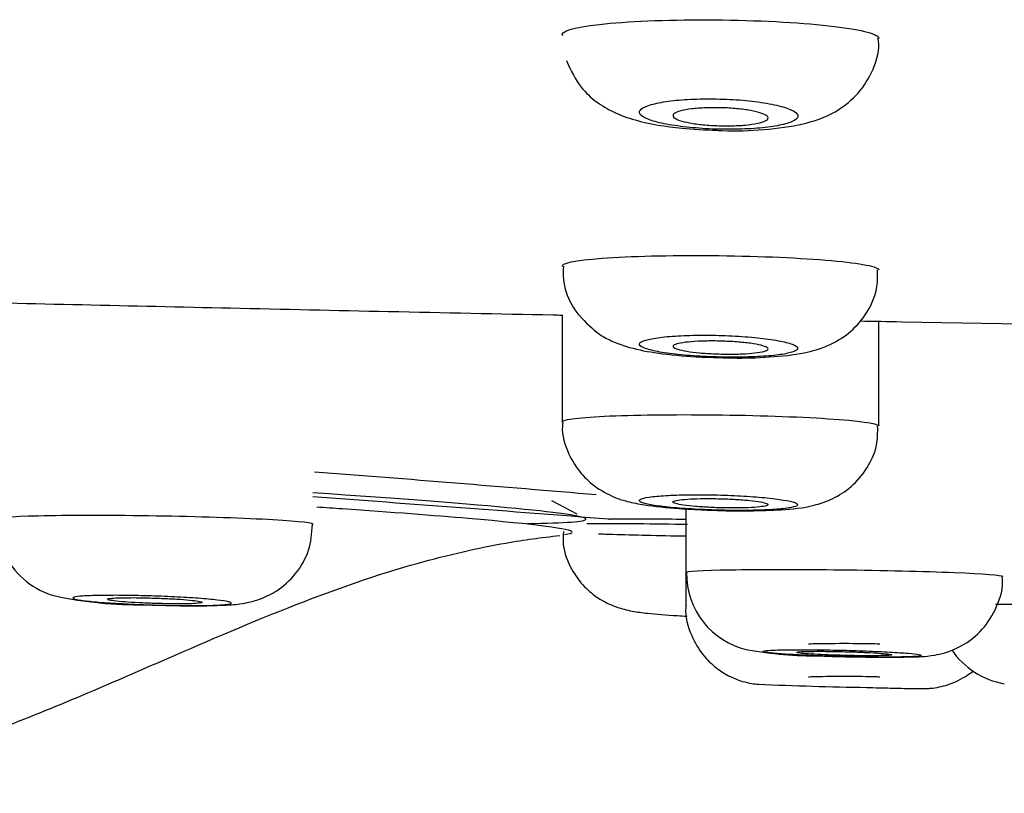
# Model space of a CAD drawing. Units: millimetres. Extents: x 7 to 1246, y 107 to 1954.
# Drawn here: x 123 to 136, y 1867 to 1876 of the extents above; entities that cross this region are included whole.
import ezdxf

# ---------------------------------------------------------------- set-up
doc = ezdxf.new("R2010")
doc.units = ezdxf.units.MM
doc.layers.add('Default', color=7, linetype='Continuous')
doc.layers.add('DV1_Default', color=7, linetype='Continuous')

# ---------------------------------------------------------------- blocks, each defined once
blk = doc.blocks.new('SE')
at = {"layer": 'DV1_Default', "color": 7, "linetype": 'Continuous'}
for p, q in [((130.168, 1872.666), (130.168, 1871.315)), ((134.168, 1871.263), (134.168, 1872.587)), ((130.358, 1870.148), (130.037, 1870.315)), ((131.73, 1870.215), (131.73, 1869.412)), ((131.73, 1869.412), (131.73, 1868.995))]:
    blk.add_line(p, q, dxfattribs=at)
for centre, radius, start, end in [((131.01, 1873.202), 0.83, 174.4757, 220.3743), ((95.336, 1457.343), 414.551, 85.1205, 85.61396), ((124.027, 1870.088), 1.009, 161.9082, 254.6966), ((92.547, 1386.4), 485.191, 85.48372, 85.92625), ((133.956, 2363.38), 493.307, 269.62799, 269.62927), ((131.078, 1764.539), 105.545, 89.64673, 90.17082), ((130.613, 1811.381), 58.646, 88.88797, 90.12978), ((132.722, 1869.394), 0.983, 178.9092, 257.6967), ((124.828, 1874.136), 5.133, 258.0053, 270.7935), ((133.392, 1873.46), 5.103, 260.0651, 270.3344), ((135.919, 1868.993), 1.001, 214.0446, 260.4505), ((135, 1925.09), 57.14, 267.6399, 269.0084)]:
    blk.add_arc(centre, radius, start, end, dxfattribs=at)
for centre, major_axis, ratio, start_param, end_param in [((113.135, 1870.842), (17.333, -0.757), 0.017436, 0, 0.642716), ((113.135, 1870.842), (17.333, -0.757), 0.017436, 5.990437, 6.283185), ((133.73, 1868.504), (0.45, 0), 0.017452, 0, 3.141897), ((133.73, 1868.088), (0.45, 0), 0.017452, 0, 3.141897)]:
    blk.add_ellipse(centre, major_axis=major_axis, ratio=ratio, start_param=start_param, end_param=end_param, dxfattribs=at)
for points, knots in [([(130.175, 1876.192), (130.131, 1876.247), (130.302, 1876.3), (130.976, 1876.375), (131.479, 1876.397), (132.52, 1876.393), (133.056, 1876.369), (133.862, 1876.288), (134.117, 1876.232), (134.165, 1876.172), (134.168, 1876.166), (134.168, 1876.16)], [0, 0, 0, 0, 0.24346, 0.24346, 0.48692, 0.48692, 0.730381, 0.730381, 0.973841, 0.973841, 1, 1, 1, 1]), ([(132.127, 1874.999), (132.15, 1874.997), (132.337, 1874.986), (132.75, 1875.005), (133.196, 1875.063), (133.575, 1875.189), (133.892, 1875.425), (134.089, 1875.722), (134.183, 1875.999), (134.161, 1876.139), (134.157, 1876.163)], [0, 0, 0, 0, 0.022276, 0.208978, 0.41247, 0.591222, 0.715475, 0.841407, 0.97597, 1, 1, 1, 1]), ([(130.222, 1875.88), (130.28, 1875.749), (130.368, 1875.562), (130.598, 1875.35), (130.834, 1875.213), (131.168, 1875.097), (131.603, 1875.022), (131.963, 1875.005), (132.127, 1874.999)], [0, 0, 0, 0, 0.161922, 0.274803, 0.392023, 0.536336, 0.816869, 1, 1, 1, 1]), ([(131.147, 1875.211), (131.156, 1875.189), (131.186, 1875.167), (131.233, 1875.146), (131.28, 1875.126), (131.346, 1875.106), (131.425, 1875.088), (131.504, 1875.071), (131.599, 1875.056), (131.701, 1875.044), (131.801, 1875.032), (131.912, 1875.023), (132.024, 1875.017), (132.134, 1875.012), (132.249, 1875.011), (132.357, 1875.012), (132.465, 1875.014), (132.57, 1875.019), (132.664, 1875.028), (132.758, 1875.036), (132.843, 1875.048), (132.913, 1875.062), (132.984, 1875.077), (133.041, 1875.094), (133.08, 1875.113), (133.12, 1875.132), (133.142, 1875.153), (133.144, 1875.174), (133.147, 1875.195), (133.13, 1875.218), (133.094, 1875.239), (133.059, 1875.261), (133.003, 1875.282), (132.933, 1875.301), (132.863, 1875.32), (132.776, 1875.338), (132.68, 1875.352), (132.584, 1875.366), (132.477, 1875.377), (132.367, 1875.385), (132.258, 1875.392), (132.144, 1875.396), (132.033, 1875.396), (131.923, 1875.397), (131.814, 1875.393), (131.715, 1875.387), (131.616, 1875.38), (131.523, 1875.37), (131.445, 1875.357), (131.366, 1875.344), (131.299, 1875.328), (131.25, 1875.31), (131.199, 1875.292), (131.166, 1875.272), (131.152, 1875.251), (131.142, 1875.238), (131.141, 1875.225), (131.147, 1875.211)], [0, 0, 0, 0, 0.054913, 0.054913, 0.054913, 0.109851, 0.109851, 0.109851, 0.164372, 0.164372, 0.164372, 0.218001, 0.218001, 0.218001, 0.270791, 0.270791, 0.270791, 0.323151, 0.323151, 0.323151, 0.375652, 0.375652, 0.375652, 0.428802, 0.428802, 0.428802, 0.482851, 0.482851, 0.482851, 0.53768, 0.53768, 0.53768, 0.592813, 0.592813, 0.592813, 0.647609, 0.647609, 0.647609, 0.701563, 0.701563, 0.701563, 0.754564, 0.754564, 0.754564, 0.806948, 0.806948, 0.806948, 0.859306, 0.859306, 0.859306, 0.912223, 0.912223, 0.912223, 0.966034, 0.966034, 0.966034, 1, 1, 1, 1]), ([(132.768, 1875.155), (132.768, 1875.142), (132.756, 1875.129), (132.733, 1875.118), (132.711, 1875.106), (132.677, 1875.096), (132.634, 1875.087), (132.591, 1875.078), (132.538, 1875.07), (132.48, 1875.065), (132.423, 1875.06), (132.359, 1875.057), (132.294, 1875.056), (132.229, 1875.055), (132.161, 1875.056), (132.095, 1875.059), (132.029, 1875.062), (131.964, 1875.067), (131.905, 1875.074), (131.845, 1875.081), (131.79, 1875.09), (131.743, 1875.1), (131.696, 1875.11), (131.656, 1875.121), (131.627, 1875.133), (131.598, 1875.146), (131.579, 1875.159), (131.571, 1875.172), (131.564, 1875.185), (131.568, 1875.198), (131.584, 1875.21), (131.6, 1875.222), (131.627, 1875.234), (131.665, 1875.244), (131.702, 1875.254), (131.749, 1875.263), (131.803, 1875.269), (131.856, 1875.276), (131.918, 1875.28), (131.982, 1875.283), (132.045, 1875.285), (132.113, 1875.285), (132.179, 1875.284), (132.245, 1875.282), (132.312, 1875.278), (132.374, 1875.272), (132.436, 1875.266), (132.495, 1875.258), (132.546, 1875.249), (132.598, 1875.24), (132.643, 1875.229), (132.678, 1875.217), (132.714, 1875.205), (132.74, 1875.193), (132.754, 1875.18), (132.763, 1875.171), (132.768, 1875.163), (132.768, 1875.155)], [0, 0, 0, 0, 0.054514, 0.054514, 0.054514, 0.109061, 0.109061, 0.109061, 0.163112, 0.163112, 0.163112, 0.216368, 0.216368, 0.216368, 0.269041, 0.269041, 0.269041, 0.321586, 0.321586, 0.321586, 0.374496, 0.374496, 0.374496, 0.428107, 0.428107, 0.428107, 0.482471, 0.482471, 0.482471, 0.537319, 0.537319, 0.537319, 0.592156, 0.592156, 0.592156, 0.646472, 0.646472, 0.646472, 0.699991, 0.699991, 0.699991, 0.7528, 0.7528, 0.7528, 0.805303, 0.805303, 0.805303, 0.858027, 0.858027, 0.858027, 0.911398, 0.911398, 0.911398, 0.965565, 0.965565, 0.965565, 1, 1, 1, 1]), ([(130.171, 1873.277), (130.141, 1873.318), (130.327, 1873.357), (131.021, 1873.408), (131.53, 1873.421), (132.573, 1873.412), (133.104, 1873.391), (133.892, 1873.326), (134.134, 1873.284), (134.167, 1873.24), (134.168, 1873.237), (134.168, 1873.234)], [0, 0, 0, 0, 0.245433, 0.245433, 0.490867, 0.490867, 0.7363, 0.7363, 0.981734, 0.981734, 1, 1, 1, 1]), ([(132.159, 1872.127), (132.218, 1872.125), (132.422, 1872.117), (132.822, 1872.132), (133.185, 1872.171), (133.507, 1872.257), (133.794, 1872.423), (134.015, 1872.666), (134.154, 1872.958), (134.154, 1873.146), (134.152, 1873.234)], [0, 0, 0, 0, 0.056745, 0.228754, 0.422305, 0.561388, 0.673539, 0.787341, 0.914953, 1, 1, 1, 1]), ([(115.115, 1873.013), (115.202, 1873.011), (115.459, 1873.005), (115.886, 1872.994), (116.401, 1872.981), (117.164, 1872.962), (118.191, 1872.937), (119.959, 1872.893), (122.558, 1872.831), (125.391, 1872.766), (128.001, 1872.709), (129.398, 1872.68), (130.129, 1872.665), (130.167, 1872.664)], [0, 0, 0, 0, 0.01748, 0.051294, 0.085614, 0.120476, 0.20408, 0.290778, 0.473433, 0.722327, 0.854735, 0.992479, 1, 1, 1, 1]), ([(130.378, 1872.665), (130.469, 1872.568), (130.595, 1872.435), (130.83, 1872.315), (131.07, 1872.235), (131.379, 1872.178), (131.79, 1872.136), (132.049, 1872.13), (132.159, 1872.127)], [0, 0, 0, 0, 0.172751, 0.277471, 0.40078, 0.619575, 0.860842, 1, 1, 1, 1]), ([(133.926, 1872.59), (134.103, 1872.587), (136.977, 1872.533), (142.788, 1872.433), (148.426, 1872.36), (151.363, 1872.322)], [0, 0, 0, 0, 0.030458, 0.494926, 1, 1, 1, 1]), ([(131.143, 1872.288), (131.15, 1872.272), (131.176, 1872.256), (131.22, 1872.241), (131.263, 1872.226), (131.326, 1872.211), (131.402, 1872.197), (131.478, 1872.184), (131.57, 1872.172), (131.669, 1872.162), (131.768, 1872.152), (131.878, 1872.145), (131.989, 1872.139), (132.1, 1872.134), (132.215, 1872.131), (132.324, 1872.131), (132.434, 1872.131), (132.541, 1872.134), (132.637, 1872.139), (132.734, 1872.144), (132.822, 1872.151), (132.895, 1872.16), (132.968, 1872.17), (133.028, 1872.182), (133.07, 1872.194), (133.112, 1872.207), (133.136, 1872.222), (133.142, 1872.237), (133.147, 1872.253), (133.133, 1872.269), (133.101, 1872.284), (133.068, 1872.3), (133.016, 1872.316), (132.949, 1872.33), (132.883, 1872.344), (132.799, 1872.358), (132.705, 1872.369), (132.612, 1872.38), (132.507, 1872.39), (132.398, 1872.396), (132.29, 1872.403), (132.175, 1872.408), (132.064, 1872.409), (131.953, 1872.411), (131.842, 1872.41), (131.74, 1872.406), (131.639, 1872.403), (131.543, 1872.397), (131.462, 1872.388), (131.381, 1872.38), (131.311, 1872.369), (131.259, 1872.357), (131.206, 1872.345), (131.17, 1872.331), (131.153, 1872.316), (131.142, 1872.307), (131.139, 1872.297), (131.143, 1872.288)], [0, 0, 0, 0, 0.054378, 0.054378, 0.054378, 0.108766, 0.108766, 0.108766, 0.162986, 0.162986, 0.162986, 0.216767, 0.216767, 0.216767, 0.270085, 0.270085, 0.270085, 0.323109, 0.323109, 0.323109, 0.376131, 0.376131, 0.376131, 0.42944, 0.42944, 0.42944, 0.483212, 0.483212, 0.483212, 0.537428, 0.537428, 0.537428, 0.591874, 0.591874, 0.591874, 0.646221, 0.646221, 0.646221, 0.700176, 0.700176, 0.700176, 0.753624, 0.753624, 0.753624, 0.806684, 0.806684, 0.806684, 0.859648, 0.859648, 0.859648, 0.912842, 0.912842, 0.912842, 0.966486, 0.966486, 0.966486, 1, 1, 1, 1]), ([(132.768, 1872.237), (132.768, 1872.228), (132.756, 1872.219), (132.734, 1872.211), (132.711, 1872.203), (132.678, 1872.196), (132.635, 1872.189), (132.593, 1872.183), (132.541, 1872.179), (132.484, 1872.175), (132.427, 1872.172), (132.363, 1872.17), (132.297, 1872.17), (132.232, 1872.17), (132.164, 1872.171), (132.098, 1872.174), (132.031, 1872.177), (131.966, 1872.181), (131.906, 1872.186), (131.846, 1872.192), (131.79, 1872.199), (131.743, 1872.206), (131.695, 1872.214), (131.656, 1872.223), (131.627, 1872.232), (131.598, 1872.241), (131.579, 1872.25), (131.571, 1872.259), (131.564, 1872.269), (131.568, 1872.278), (131.584, 1872.287), (131.599, 1872.295), (131.627, 1872.303), (131.663, 1872.31), (131.7, 1872.317), (131.747, 1872.323), (131.8, 1872.327), (131.853, 1872.331), (131.914, 1872.334), (131.978, 1872.336), (132.041, 1872.337), (132.109, 1872.337), (132.176, 1872.335), (132.242, 1872.333), (132.31, 1872.329), (132.372, 1872.325), (132.435, 1872.32), (132.495, 1872.314), (132.546, 1872.307), (132.598, 1872.299), (132.644, 1872.291), (132.679, 1872.282), (132.714, 1872.274), (132.74, 1872.264), (132.754, 1872.255), (132.763, 1872.249), (132.768, 1872.243), (132.768, 1872.237)], [0, 0, 0, 0, 0.054033, 0.054033, 0.054033, 0.108083, 0.108083, 0.108083, 0.161874, 0.161874, 0.161874, 0.215282, 0.215282, 0.215282, 0.268443, 0.268443, 0.268443, 0.321593, 0.321593, 0.321593, 0.374969, 0.374969, 0.374969, 0.428712, 0.428712, 0.428712, 0.48281, 0.48281, 0.48281, 0.537096, 0.537096, 0.537096, 0.591318, 0.591318, 0.591318, 0.645245, 0.645245, 0.645245, 0.698777, 0.698777, 0.698777, 0.751989, 0.751989, 0.751989, 0.8051, 0.8051, 0.8051, 0.858372, 0.858372, 0.858372, 0.911995, 0.911995, 0.911995, 0.966007, 0.966007, 0.966007, 1, 1, 1, 1]), ([(130.169, 1871.311), (130.149, 1871.341), (130.346, 1871.368), (131.056, 1871.403), (131.57, 1871.409), (132.613, 1871.398), (133.14, 1871.38), (133.914, 1871.329), (134.146, 1871.297), (134.167, 1871.265), (134.168, 1871.264), (134.168, 1871.263)], [0, 0, 0, 0, 0.247014, 0.247014, 0.494027, 0.494027, 0.741041, 0.741041, 0.988055, 0.988055, 1, 1, 1, 1]), ([(130.176, 1871.312), (130.173, 1871.293), (130.154, 1871.163), (130.233, 1870.922), (130.393, 1870.655), (130.527, 1870.545), (130.602, 1870.484)], [0, 0, 0, 0, 0.05462, 0.425265, 0.723231, 1, 1, 1, 1]), ([(131.973, 1870.202), (132.009, 1870.2), (132.18, 1870.19), (132.542, 1870.188), (132.981, 1870.204), (133.259, 1870.229), (133.565, 1870.325), (133.804, 1870.468), (134.016, 1870.698), (134.153, 1870.986), (134.154, 1871.173), (134.153, 1871.262)], [0, 0, 0, 0, 0.033704, 0.184488, 0.336609, 0.524741, 0.608866, 0.701102, 0.803408, 0.91997, 1, 1, 1, 1]), ([(130.602, 1870.484), (130.692, 1870.431), (130.818, 1870.358), (131.021, 1870.299), (131.25, 1870.255), (131.579, 1870.22), (131.851, 1870.207), (131.973, 1870.202)], [0, 0, 0, 0, 0.180138, 0.29312, 0.476503, 0.797826, 1, 1, 1, 1]), ([(131.142, 1870.317), (131.146, 1870.306), (131.17, 1870.295), (131.211, 1870.283), (131.252, 1870.272), (131.312, 1870.261), (131.386, 1870.251), (131.46, 1870.241), (131.55, 1870.232), (131.648, 1870.224), (131.745, 1870.217), (131.854, 1870.21), (131.964, 1870.205), (132.075, 1870.2), (132.19, 1870.197), (132.3, 1870.196), (132.41, 1870.195), (132.519, 1870.195), (132.617, 1870.198), (132.715, 1870.2), (132.806, 1870.204), (132.881, 1870.21), (132.956, 1870.216), (133.018, 1870.224), (133.062, 1870.232), (133.106, 1870.241), (133.132, 1870.251), (133.14, 1870.261), (133.147, 1870.272), (133.136, 1870.283), (133.106, 1870.294), (133.076, 1870.305), (133.026, 1870.317), (132.962, 1870.327), (132.897, 1870.338), (132.816, 1870.348), (132.724, 1870.357), (132.633, 1870.365), (132.529, 1870.373), (132.421, 1870.379), (132.314, 1870.385), (132.199, 1870.389), (132.087, 1870.392), (131.976, 1870.394), (131.864, 1870.394), (131.76, 1870.393), (131.657, 1870.392), (131.56, 1870.388), (131.477, 1870.383), (131.394, 1870.378), (131.322, 1870.372), (131.268, 1870.364), (131.213, 1870.356), (131.175, 1870.346), (131.156, 1870.336), (131.144, 1870.33), (131.139, 1870.324), (131.142, 1870.317)], [0, 0, 0, 0, 0.054057, 0.054057, 0.054057, 0.108116, 0.108116, 0.108116, 0.16212, 0.16212, 0.16212, 0.215926, 0.215926, 0.215926, 0.269492, 0.269492, 0.269492, 0.322878, 0.322878, 0.322878, 0.376221, 0.376221, 0.376221, 0.429676, 0.429676, 0.429676, 0.483352, 0.483352, 0.483352, 0.537266, 0.537266, 0.537266, 0.59133, 0.59133, 0.59133, 0.645386, 0.645386, 0.645386, 0.699276, 0.699276, 0.699276, 0.752914, 0.752914, 0.752914, 0.806331, 0.806331, 0.806331, 0.859657, 0.859657, 0.859657, 0.913061, 0.913061, 0.913061, 0.966673, 0.966673, 0.966673, 1, 1, 1, 1]), ([(131.568, 1870.301), (131.568, 1870.295), (131.58, 1870.288), (131.602, 1870.282), (131.624, 1870.275), (131.658, 1870.268), (131.7, 1870.262), (131.742, 1870.256), (131.794, 1870.25), (131.852, 1870.246), (131.909, 1870.241), (131.973, 1870.237), (132.039, 1870.233), (132.104, 1870.23), (132.173, 1870.228), (132.24, 1870.227), (132.307, 1870.226), (132.373, 1870.226), (132.433, 1870.227), (132.493, 1870.229), (132.549, 1870.231), (132.596, 1870.234), (132.643, 1870.238), (132.682, 1870.242), (132.71, 1870.247), (132.739, 1870.252), (132.758, 1870.258), (132.765, 1870.264), (132.772, 1870.27), (132.767, 1870.277), (132.752, 1870.283), (132.736, 1870.29), (132.709, 1870.297), (132.673, 1870.303), (132.636, 1870.31), (132.589, 1870.316), (132.536, 1870.321), (132.483, 1870.327), (132.422, 1870.331), (132.358, 1870.335), (132.294, 1870.339), (132.226, 1870.342), (132.159, 1870.343), (132.092, 1870.345), (132.024, 1870.346), (131.961, 1870.345), (131.898, 1870.344), (131.838, 1870.343), (131.787, 1870.34), (131.735, 1870.337), (131.69, 1870.333), (131.655, 1870.329), (131.62, 1870.324), (131.595, 1870.319), (131.581, 1870.313), (131.572, 1870.309), (131.568, 1870.305), (131.568, 1870.301)], [0, 0, 0, 0, 0.053963, 0.053963, 0.053963, 0.107925, 0.107925, 0.107925, 0.161883, 0.161883, 0.161883, 0.21573, 0.21573, 0.21573, 0.269405, 0.269405, 0.269405, 0.322921, 0.322921, 0.322921, 0.376359, 0.376359, 0.376359, 0.429835, 0.429835, 0.429835, 0.483447, 0.483447, 0.483447, 0.537238, 0.537238, 0.537238, 0.591172, 0.591172, 0.591172, 0.64515, 0.64515, 0.64515, 0.699048, 0.699048, 0.699048, 0.752781, 0.752781, 0.752781, 0.806335, 0.806335, 0.806335, 0.859778, 0.859778, 0.859778, 0.913227, 0.913227, 0.913227, 0.966794, 0.966794, 0.966794, 1, 1, 1, 1]), ([(130.197, 1869.893), (130.262, 1869.9), (130.295, 1869.91), (130.296, 1869.96), (129.839, 1870.019), (128.552, 1870.13), (128.014, 1870.171), (127.283, 1870.222), (127.176, 1870.229), (127.066, 1870.236)], [0, 0, 0, 0, 0.146683, 0.146683, 0.685461, 0.685461, 0.95485, 0.95485, 1, 1, 1, 1]), ([(123.02, 1870.084), (122.999, 1870.104), (123.195, 1870.12), (123.904, 1870.138), (124.418, 1870.138), (125.46, 1870.123), (125.988, 1870.107), (126.763, 1870.068), (126.996, 1870.046), (127.018, 1870.025), (127.018, 1870.024), (127.018, 1870.023)], [0, 0, 0, 0, 0.246893, 0.246893, 0.493786, 0.493786, 0.740678, 0.740678, 0.987571, 0.987571, 1, 1, 1, 1]), ([(124.899, 1869.003), (125.025, 1868.999), (125.267, 1868.991), (125.656, 1868.989), (125.943, 1868.999), (126.138, 1869.015), (126.366, 1869.074), (126.59, 1869.185), (126.813, 1869.386), (126.985, 1869.687), (127.005, 1869.898), (127.013, 1870.02)], [0, 0, 0, 0, 0.114739, 0.256542, 0.407674, 0.522861, 0.588176, 0.668081, 0.7742, 0.888654, 1, 1, 1, 1]), ([(130.184, 1869.927), (130.18, 1869.868), (130.17, 1869.712), (130.271, 1869.459), (130.432, 1869.235), (130.608, 1869.09), (130.713, 1869.036), (130.763, 1869.011)], [0, 0, 0, 0, 0.140518, 0.427791, 0.661915, 0.862331, 1, 1, 1, 1]), ([(112.959, 1866.808), (113.583, 1866.782), (114.31, 1866.751), (115.401, 1866.71), (116.22, 1866.681), (117.074, 1866.655), (117.813, 1866.636), (118.427, 1866.624), (118.925, 1866.619), (119.331, 1866.623), (119.774, 1866.638), (120.335, 1866.694), (120.987, 1866.801), (121.972, 1867.043), (123.491, 1867.579), (125.203, 1868.341), (126.897, 1869.06), (128.276, 1869.535), (129.399, 1869.787), (129.898, 1869.851), (130.137, 1869.879)], [0, 0, 0, 0, 0.08367, 0.115658, 0.167264, 0.217596, 0.268404, 0.317647, 0.364636, 0.410018, 0.451019, 0.475897, 0.502654, 0.550667, 0.625188, 0.739149, 0.826458, 0.895794, 0.956789, 1, 1, 1, 1]), ([(131.725, 1869.868), (131.384, 1869.874), (131.065, 1869.882), (130.743, 1869.892), (130.682, 1869.894), (130.625, 1869.897)], [0, 0, 0, 0, 0.795568, 0.795568, 1, 1, 1, 1]), ([(131.73, 1869.412), (131.721, 1869.427), (131.93, 1869.439), (132.656, 1869.452), (133.174, 1869.452), (134.218, 1869.439), (134.74, 1869.427), (135.499, 1869.396), (135.721, 1869.378), (135.729, 1869.363), (135.73, 1869.362), (135.73, 1869.362)], [0, 0, 0, 0, 0.248724, 0.248724, 0.497448, 0.497448, 0.746172, 0.746172, 0.994895, 0.994895, 1, 1, 1, 1]), ([(133.422, 1868.357), (133.424, 1868.357), (133.546, 1868.351), (133.853, 1868.344), (134.245, 1868.339), (134.604, 1868.345), (134.766, 1868.345), (135.023, 1868.398), (135.247, 1868.489), (135.49, 1868.681), (135.668, 1868.975), (135.747, 1869.23), (135.726, 1869.353), (135.724, 1869.366)], [0, 0, 0, 0, 0.002068, 0.131944, 0.258822, 0.389019, 0.547116, 0.594613, 0.666339, 0.771866, 0.877206, 0.989378, 1, 1, 1, 1]), ([(125.113, 1868.997), (125.123, 1868.997), (125.133, 1868.997), (125.143, 1868.997), (125.254, 1868.994), (125.363, 1868.993), (125.462, 1868.993), (125.56, 1868.992), (125.651, 1868.993), (125.726, 1868.996), (125.801, 1868.998), (125.863, 1869.001), (125.907, 1869.006), (125.951, 1869.01), (125.978, 1869.015), (125.985, 1869.021), (125.992, 1869.028), (125.98, 1869.034), (125.95, 1869.041), (125.92, 1869.049), (125.871, 1869.056), (125.807, 1869.063), (125.743, 1869.071), (125.661, 1869.078), (125.57, 1869.085), (125.479, 1869.091), (125.375, 1869.098), (125.268, 1869.103), (125.16, 1869.108), (125.046, 1869.113), (124.934, 1869.116), (124.822, 1869.119), (124.71, 1869.121), (124.606, 1869.122), (124.503, 1869.123), (124.405, 1869.122), (124.322, 1869.121), (124.238, 1869.119), (124.166, 1869.116), (124.112, 1869.113), (124.057, 1869.109), (124.019, 1869.104), (124, 1869.098), (123.988, 1869.095), (123.983, 1869.091), (123.986, 1869.087)], [0, 0, 0, 0, 0.00672, 0.00672, 0.00672, 0.079555, 0.079555, 0.079555, 0.152332, 0.152332, 0.152332, 0.225136, 0.225136, 0.225136, 0.298039, 0.298039, 0.298039, 0.371076, 0.371076, 0.371076, 0.44422, 0.44422, 0.44422, 0.517397, 0.517397, 0.517397, 0.590516, 0.590516, 0.590516, 0.66351, 0.66351, 0.66351, 0.736371, 0.736371, 0.736371, 0.80915, 0.80915, 0.80915, 0.881933, 0.881933, 0.881933, 0.954805, 0.954805, 0.954805, 1, 1, 1, 1]), ([(123.986, 1869.087), (123.991, 1869.08), (124.014, 1869.073), (124.056, 1869.066), (124.097, 1869.059), (124.157, 1869.051), (124.231, 1869.044), (124.304, 1869.037), (124.393, 1869.03), (124.491, 1869.024), (124.589, 1869.018), (124.697, 1869.012), (124.807, 1869.008), (124.907, 1869.003), (125.012, 1869), (125.113, 1868.997)], [0, 0, 0, 0, 0.203914, 0.203914, 0.203914, 0.407828, 0.407828, 0.407828, 0.611731, 0.611731, 0.611731, 0.815406, 0.815406, 0.815406, 1, 1, 1, 1]), ([(124.418, 1869.073), (124.418, 1869.074), (124.42, 1869.075), (124.422, 1869.077), (124.43, 1869.08), (124.45, 1869.083), (124.479, 1869.086), (124.509, 1869.088), (124.549, 1869.09), (124.597, 1869.091), (124.645, 1869.092), (124.701, 1869.093), (124.762, 1869.093), (124.823, 1869.092), (124.889, 1869.091), (124.956, 1869.089), (125.022, 1869.088), (125.091, 1869.085), (125.156, 1869.082), (125.222, 1869.079), (125.285, 1869.076), (125.342, 1869.072), (125.398, 1869.068), (125.449, 1869.064), (125.491, 1869.059), (125.532, 1869.055), (125.565, 1869.051), (125.587, 1869.046), (125.608, 1869.042), (125.619, 1869.038), (125.618, 1869.034), (125.617, 1869.03), (125.605, 1869.027), (125.582, 1869.024), (125.559, 1869.021), (125.525, 1869.019), (125.482, 1869.017), (125.439, 1869.016), (125.387, 1869.015), (125.33, 1869.015), (125.273, 1869.015), (125.209, 1869.015), (125.143, 1869.017), (125.102, 1869.018), (125.06, 1869.019), (125.018, 1869.02)], [0, 0, 0, 0, 0.024816, 0.024816, 0.024816, 0.096489, 0.096489, 0.096489, 0.168073, 0.168073, 0.168073, 0.239587, 0.239587, 0.239587, 0.311079, 0.311079, 0.311079, 0.38261, 0.38261, 0.38261, 0.454222, 0.454222, 0.454222, 0.525925, 0.525925, 0.525925, 0.597684, 0.597684, 0.597684, 0.669442, 0.669442, 0.669442, 0.741139, 0.741139, 0.741139, 0.812747, 0.812747, 0.812747, 0.884275, 0.884275, 0.884275, 0.955768, 0.955768, 0.955768, 1, 1, 1, 1]), ([(125.018, 1869.02), (124.951, 1869.022), (124.883, 1869.025), (124.819, 1869.028), (124.756, 1869.031), (124.696, 1869.035), (124.643, 1869.039), (124.591, 1869.043), (124.545, 1869.048), (124.509, 1869.052), (124.474, 1869.056), (124.447, 1869.061), (124.433, 1869.065)], [0, 0, 0, 0, 0.249879, 0.249879, 0.249879, 0.499744, 0.499744, 0.499744, 0.749806, 0.749806, 0.749806, 1, 1, 1, 1]), ([(130.763, 1869.011), (130.834, 1868.984), (130.934, 1868.946), (131.087, 1868.916), (131.276, 1868.89), (131.514, 1868.872), (131.704, 1868.861), (131.745, 1868.859)], [0, 0, 0, 0, 0.176903, 0.292371, 0.525596, 0.900738, 1, 1, 1, 1]), ([(131.734, 1868.993), (131.732, 1868.985), (131.712, 1868.864), (131.785, 1868.629), (131.93, 1868.374), (132.106, 1868.202), (132.279, 1868.096), (132.432, 1868.036), (132.545, 1868.01), (132.618, 1868.001), (132.639, 1867.999), (132.647, 1867.998)], [0, 0, 0, 0, 0.016189, 0.258014, 0.449119, 0.60926, 0.74408, 0.853733, 0.93625, 0.979731, 1, 1, 1, 1]), ([(135.643, 1869.011), (135.999, 1869.013), (136.458, 1869.01), (137.439, 1868.999), (137.958, 1868.989), (138.705, 1868.967), (138.918, 1868.956), (138.918, 1868.947)], [0, 0, 0, 0, 0.305511, 0.305511, 0.652756, 0.652756, 1, 1, 1, 1]), ([(132.704, 1868.413), (132.706, 1868.408), (132.727, 1868.403), (132.766, 1868.398), (132.805, 1868.393), (132.862, 1868.388), (132.934, 1868.383), (133.005, 1868.377), (133.093, 1868.372), (133.189, 1868.368), (133.285, 1868.363), (133.392, 1868.359), (133.502, 1868.355), (133.612, 1868.351), (133.727, 1868.348), (133.838, 1868.346), (133.949, 1868.344), (134.059, 1868.342), (134.159, 1868.342), (134.258, 1868.341), (134.35, 1868.342), (134.428, 1868.343), (134.505, 1868.344), (134.569, 1868.346), (134.616, 1868.349), (134.662, 1868.352), (134.691, 1868.355), (134.701, 1868.36), (134.711, 1868.364), (134.702, 1868.369), (134.674, 1868.374), (134.647, 1868.379), (134.6, 1868.384), (134.538, 1868.39), (134.476, 1868.395), (134.397, 1868.4), (134.307, 1868.405), (134.218, 1868.41), (134.115, 1868.415), (134.008, 1868.419), (133.902, 1868.423), (133.788, 1868.427), (133.676, 1868.43), (133.564, 1868.432), (133.451, 1868.434), (133.346, 1868.435), (133.242, 1868.436), (133.143, 1868.436), (133.058, 1868.435), (132.972, 1868.435), (132.898, 1868.433), (132.841, 1868.43), (132.785, 1868.428), (132.744, 1868.425), (132.722, 1868.421), (132.709, 1868.418), (132.703, 1868.416), (132.704, 1868.413)], [0, 0, 0, 0, 0.0538, 0.0538, 0.0538, 0.1076, 0.1076, 0.1076, 0.161389, 0.161389, 0.161389, 0.215127, 0.215127, 0.215127, 0.268801, 0.268801, 0.268801, 0.322424, 0.322424, 0.322424, 0.376031, 0.376031, 0.376031, 0.429664, 0.429664, 0.429664, 0.483354, 0.483354, 0.483354, 0.537107, 0.537107, 0.537107, 0.590904, 0.590904, 0.590904, 0.644704, 0.644704, 0.644704, 0.698465, 0.698465, 0.698465, 0.752161, 0.752161, 0.752161, 0.805795, 0.805795, 0.805795, 0.859398, 0.859398, 0.859398, 0.913017, 0.913017, 0.913017, 0.966689, 0.966689, 0.966689, 1, 1, 1, 1]), ([(133.13, 1868.402), (133.13, 1868.403), (133.131, 1868.404), (133.134, 1868.404), (133.142, 1868.407), (133.161, 1868.409), (133.19, 1868.411), (133.22, 1868.412), (133.26, 1868.414), (133.308, 1868.414), (133.356, 1868.415), (133.412, 1868.415), (133.473, 1868.415), (133.534, 1868.414), (133.6, 1868.413), (133.667, 1868.412), (133.734, 1868.411), (133.802, 1868.409), (133.868, 1868.407), (133.933, 1868.404), (133.997, 1868.402), (134.053, 1868.399), (134.11, 1868.396), (134.161, 1868.393), (134.202, 1868.389), (134.244, 1868.386), (134.276, 1868.383), (134.298, 1868.38), (134.32, 1868.377), (134.33, 1868.374), (134.33, 1868.371), (134.329, 1868.369), (134.316, 1868.366), (134.293, 1868.364), (134.27, 1868.362), (134.236, 1868.361), (134.194, 1868.36), (134.151, 1868.359), (134.099, 1868.358), (134.042, 1868.358), (133.985, 1868.359), (133.92, 1868.359), (133.855, 1868.36), (133.814, 1868.361), (133.772, 1868.362), (133.73, 1868.363)], [0, 0, 0, 0, 0.02468, 0.02468, 0.02468, 0.096305, 0.096305, 0.096305, 0.167892, 0.167892, 0.167892, 0.239457, 0.239457, 0.239457, 0.311024, 0.311024, 0.311024, 0.382618, 0.382618, 0.382618, 0.454254, 0.454254, 0.454254, 0.525925, 0.525925, 0.525925, 0.597611, 0.597611, 0.597611, 0.669282, 0.669282, 0.669282, 0.740918, 0.740918, 0.740918, 0.812513, 0.812513, 0.812513, 0.88408, 0.88408, 0.88408, 0.955644, 0.955644, 0.955644, 1, 1, 1, 1]), ([(133.73, 1868.363), (133.662, 1868.365), (133.594, 1868.367), (133.531, 1868.369), (133.468, 1868.372), (133.407, 1868.375), (133.355, 1868.378), (133.302, 1868.381), (133.256, 1868.384), (133.221, 1868.387), (133.185, 1868.39), (133.159, 1868.393), (133.144, 1868.396)], [0, 0, 0, 0, 0.249966, 0.249966, 0.249966, 0.499927, 0.499927, 0.499927, 0.749955, 0.749955, 0.749955, 1, 1, 1, 1]), ([(134.011, 1867.958), (134.126, 1867.955), (134.334, 1867.95), (134.599, 1867.945), (134.682, 1867.943), (134.743, 1867.944), (134.777, 1867.945), (134.875, 1867.951), (135.061, 1867.989), (135.238, 1868.076), (135.336, 1868.149), (135.358, 1868.166)], [0, 0, 0, 0, 0.181006, 0.38722, 0.60041, 0.633565, 0.654934, 0.684658, 0.80218, 0.955126, 1, 1, 1, 1])]:
    blk.add_open_spline(points, degree=3, knots=knots, dxfattribs=at)

msp = doc.modelspace()

# ---------------------------------------------------------------- block references
at = {"layer": 'Default'}
msp.add_blockref('SE', (0, 0), dxfattribs=at)

doc.saveas('drawing.dxf')
